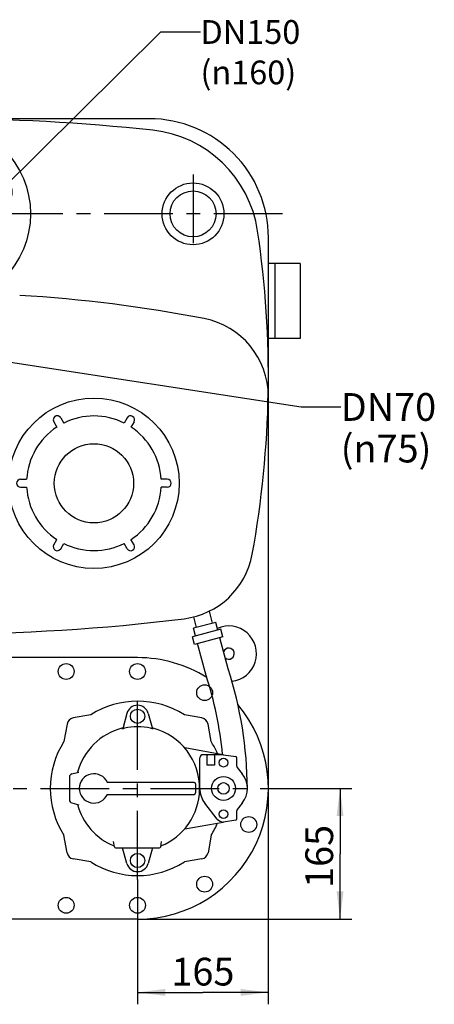
# Model space of a CAD drawing. Units: millimetres. Extents: x 0 to 420, y -114 to 297.
# Drawn here: x 90 to 142, y 32 to 156 of the extents above; entities that cross this region are included whole.
import ezdxf

# ---------------------------------------------------------------- set-up
doc = ezdxf.new("R2010")
doc.units = ezdxf.units.MM
doc.header["$LTSCALE"] = 23.1
doc.linetypes.add('CENTER', pattern=[0.6, 0.375, -0.075, 0.075, -0.075])
doc.layers.get('0').update_dxf_attribs({"linetype": 'CONTINUOUS'})
for name, color, linetype in [('_03_2D_ZEICHNUNG_BEMASSUNGEN', 7, 'CONTINUOUS'), ('_04_NOTIZEN', 7, 'CONTINUOUS'), ('_05_2D_ELEMENTE', 7, 'CONTINUOUS'), ('MITTE', 7, 'CONTINUOUS'), ('TEXT', 7, 'CONTINUOUS'), ('Z', 7, 'CONTINUOUS')]:
    doc.layers.add(name, color=color, linetype=linetype)
doc.styles.get("Standard").update_dxf_attribs({"font": 'txt', "width": 0.7})
doc.dimstyles.new('DIMSTYLE_1', dxfattribs={"dimtxt": 3.5, "dimasz": 3.5, "dimexe": 1.5, "dimexo": 0, "dimgap": 0.875, "dimtad": 1, "dimdsep": 46, "dimtxsty": 'Standard', "dimblk": '_FILLED', "dimblk1": '_FILLED', "dimblk2": '_FILLED', "dimcen": 0.09, "dimclrt": 5, "dimazin": 2, "dimtp": 0.5, "dimtm": 0.5, "dimtfac": 1, "dimtofl": 0, "dimtmove": 0, "dimatfit": 3, "dimldrblk": '_FILLED', "dimfxl": 1, "dimtolj": 1, "dimarcsym": 0})
doc.dimstyles.get("Standard").update_dxf_attribs({"dimtxt": 3.5, "dimasz": 3.5, "dimexe": 1.5, "dimexo": 0, "dimtad": 1, "dimdsep": 46, "dimtxsty": 'Standard', "dimblk": '_FILLED', "dimblk1": '_FILLED', "dimblk2": '_FILLED', "dimcen": 0.09, "dimclrt": 5, "dimazin": 2, "dimtol": 1, "dimtp": 0.05, "dimtm": 0.05, "dimtfac": 1, "dimtofl": 0, "dimtmove": 0, "dimatfit": 3, "dimldrblk": '_FILLED', "dimfxl": 1, "dimtolj": 1, "dimarcsym": 0})

# ---------------------------------------------------------------- blocks, each defined once
blk = doc.blocks.new('_FILLED')
at = {"color": 0, "linetype": 'ByBlock'}
blk.add_solid([(0, 0), (-1, 0.125), (-1, -0.125)], dxfattribs=at)
blk = doc.blocks.new('*D14')
at = {"layer": '_03_2D_ZEICHNUNG_BEMASSUNGEN', "color": 2, "linetype": 'Continuous', "transparency": 16777216}
for p, q in [((122.24, 58.84), (131.94, 58.84)), ((130.44, 58.84), (130.44, 50.59)), ((130.44, 42.34), (130.44, 50.59)), ((104.89, 42.34), (131.94, 42.34))]:
    blk.add_line(p, q, dxfattribs=at)
at = {"layer": '_03_2D_ZEICHNUNG_BEMASSUNGEN', "color": 2, "linetype": 'Continuous', "transparency": 16777216, "xscale": 3.5, "yscale": 3.5, "zscale": 3.5}
for p, rotation in [((130.44, 58.84), 90), ((130.44, 42.34), 270)]:
    blk.add_blockref('_FILLED', p, dxfattribs=dict(at, rotation=rotation))
at = {"layer": '_03_2D_ZEICHNUNG_BEMASSUNGEN', "color": 5, "linetype": 'Continuous', "transparency": 16777216, "insert": (126.06, 50.26), "char_height": 3.5, "width": 10.875, "attachment_point": 2, "rotation": 90, "line_spacing_factor": 0.9}
blk.add_mtext('165', dxfattribs=at)
blk = doc.blocks.new('*D15')
at = {"layer": '_03_2D_ZEICHNUNG_BEMASSUNGEN', "color": 2, "linetype": 'Continuous', "transparency": 16777216}
for p, q in [((121.39, 58.84), (121.39, 31.6)), ((104.89, 47.33), (104.89, 31.6)), ((104.89, 33.1), (113.14, 33.1)), ((121.39, 33.1), (113.14, 33.1))]:
    blk.add_line(p, q, dxfattribs=at)
at = {"layer": '_03_2D_ZEICHNUNG_BEMASSUNGEN', "color": 2, "linetype": 'Continuous', "transparency": 16777216, "xscale": 3.5, "yscale": 3.5, "zscale": 3.5, "rotation": 180}
blk.add_blockref('_FILLED', (104.89, 33.1), dxfattribs=at)
at = {"layer": '_03_2D_ZEICHNUNG_BEMASSUNGEN', "color": 2, "linetype": 'Continuous', "transparency": 16777216, "xscale": 3.5, "yscale": 3.5, "zscale": 3.5}
blk.add_blockref('_FILLED', (121.39, 33.1), dxfattribs=at)
at = {"layer": '_03_2D_ZEICHNUNG_BEMASSUNGEN', "color": 5, "linetype": 'Continuous', "transparency": 16777216, "insert": (113.14, 37.47), "char_height": 3.5, "width": 10.875, "attachment_point": 2, "line_spacing_factor": 0.9}
blk.add_mtext('165', dxfattribs=at)

msp = doc.modelspace()

# ---------------------------------------------------------------- linework, layer by layer
at = {"color": 7, "linetype": 'Continuous'}
for p, q in [((94.337, 105.103), (94.719, 104.441)), ((95.203, 105.603), (95.585, 104.941)), ((103.587, 105.603), (103.204, 104.941)), ((104.453, 105.103), (104.07, 104.441)), ((90.145, 97.842), (90.909, 97.842)), ((108.645, 97.842), (107.88, 97.842)), ((90.145, 96.842), (90.909, 96.842)), ((108.645, 96.842), (107.88, 96.842)), ((94.337, 89.582), (94.719, 90.244)), ((95.203, 89.082), (95.585, 89.744)), ((103.587, 89.082), (103.204, 89.744)), ((104.453, 89.582), (104.07, 90.244))]:
    msp.add_line(p, q, dxfattribs=at)
for radius in [10.75, 5]:
    msp.add_circle((99.395, 97.342), radius, dxfattribs=at)
for centre, radius, start, end in [((94.77, 105.353), 0.5, 30, 210), ((99.395, 97.342), 8.5, 63.37229, 116.6277), ((104.02, 105.353), 0.5, 330.00002, 150), ((99.395, 97.342), 8.5, 123.37229, 176.62771), ((99.395, 97.342), 8.5, 3.37227, 56.6277), ((90.145, 97.342), 0.5, 90, 270), ((108.645, 97.342), 0.5, 270, 89.99999), ((99.395, 97.342), 8.5, 183.37228, 236.62772), ((99.395, 97.342), 8.5, 303.3723, 356.62773), ((94.77, 89.332), 0.5, 150, 330), ((99.395, 97.342), 8.5, 243.37228, 296.62772), ((104.02, 89.332), 0.5, 210, 29.99998)]:
    msp.add_arc(centre, radius, start, end, dxfattribs=at)
at = {"layer": '_05_2D_ELEMENTE', "color": 2, "linetype": 'CENTER'}
msp.add_line((123.197, 131.342), (37.056, 131.342), dxfattribs=at)
at = {"layer": '_05_2D_ELEMENTE', "color": 7, "linetype": 'Continuous'}
for p, q in [((98.991, 68.124), (96.775, 67.733)), ((103.542, 68.305), (103.069, 66.538)), ((106.247, 68.305), (106.72, 66.538)), ((113.015, 67.733), (110.799, 68.124)), ((96.004, 66.962), (95.613, 64.747)), ((114.176, 64.747), (113.785, 66.962)), ((115.658, 63.092), (110.845, 63.941)), ((112.745, 58.842), (112.745, 62.692)), ((115.745, 63.092), (113.145, 63.092)), ((113.695, 61.792), (113.695, 62.992)), ((114.595, 62.992), (114.595, 61.792)), ((115.745, 63.092), (117.31, 62.855)), ((117.395, 62.756), (117.395, 61.742)), ((96.591, 60.672), (97.477, 60.909)), ((114.595, 61.792), (113.695, 61.792)), ((117.479, 61.495), (118.109, 60.689)), ((96.295, 60.285), (96.295, 57.399)), ((112.023, 59.592), (101.08, 59.592)), ((112.223, 59.408), (112.223, 58.277)), ((101.08, 58.092), (112.023, 58.092)), ((96.591, 57.013), (97.477, 56.775)), ((114.956, 54.977), (113.38, 56.996)), ((117.395, 55.943), (117.395, 54.928)), ((118.109, 56.996), (117.479, 56.189)), ((117.31, 54.83), (115.745, 54.592)), ((110.845, 53.744), (115.676, 54.596)), ((96.004, 50.722), (95.613, 52.938)), ((114.176, 52.938), (113.785, 50.722)), ((101.973, 51.466), (101.852, 52.152)), ((102.121, 51.342), (107.669, 51.342)), ((103.542, 49.38), (103.017, 51.342)), ((106.773, 51.342), (106.247, 49.38)), ((107.817, 51.466), (107.937, 52.152)), ((98.991, 49.561), (96.775, 49.952)), ((113.015, 49.952), (110.799, 49.561))]:
    msp.add_line(p, q, dxfattribs=at)
for centre, radius in [((95.895, 73.592), 1), ((104.895, 73.592), 1), ((113.355, 70.925), 1), ((104.895, 67.942), 0.9), ((115.745, 62.092), 0.55), ((115.745, 58.842), 1.508), ((115.745, 58.842), 0.725), ((115.745, 55.592), 0.55), ((118.923, 54.284), 1), ((104.895, 49.742), 0.9), ((113.355, 46.76), 1), ((95.895, 44.092), 1), ((104.895, 44.092), 1)]:
    msp.add_circle(centre, radius, dxfattribs=at)
for centre, radius, start, end in [((104.895, 58.842), 11, 57.53795, 122.46205), ((104.895, 67.942), 1.4, 15, 165), ((96.94, 66.797), 0.95, 100, 170), ((112.85, 66.797), 0.95, 10, 80), ((104.895, 58.842), 7.836, 104.48781, 165.00129), ((103.088, 66.995), 0.1, 282.49731, 323.93121), ((106.702, 66.995), 0.1, 216.06801, 257.50269), ((104.895, 58.842), 7.836, 358.95574, 75.51214), ((104.895, 58.842), 11, 147.53795, 212.46205), ((104.895, 58.842), 11, 24.82232, 32.46205), ((104.895, 58.842), 11, 23.39558, 24.82195), ((113.145, 62.692), 0.4, 90, 180), ((113.795, 62.992), 0.1, 90, 180), ((114.495, 62.992), 0.1, 0, 90), ((117.295, 62.756), 0.1, 0, 81.38435), ((117.795, 61.742), 0.4, 180, 217.97987), ((96.695, 60.285), 0.4, 105.00002, 180.00004), ((99.395, 58.842), 1.85, 23.91653, 336.08347), ((115.745, 58.842), 3, 322.02013, 37.97987), ((104.895, 58.842), 7.836, 292.06142, 358.95626), ((112.023, 59.392), 0.2, 4.41173, 90), ((115.745, 58.842), 3, 180, 217.97987), ((96.695, 57.399), 0.4, 179.99996, 254.99998), ((112.023, 58.292), 0.2, 270, 355.58827), ((104.895, 58.842), 7.836, 194.99872, 247.94183), ((117.795, 55.943), 0.4, 142.02013, 180), ((115.745, 55.592), 1, 217.97987, 270), ((117.295, 54.928), 0.1, 278.61565, 360), ((104.895, 58.842), 11, 327.53795, 336.60442), ((102.121, 51.492), 0.15, 190, 270), ((107.669, 51.492), 0.15, 270, 350), ((96.94, 50.887), 0.95, 190, 260), ((112.85, 50.887), 0.95, 280, 350), ((104.895, 58.842), 11, 237.53795, 302.46205), ((104.895, 49.742), 1.4, 195, 345)]:
    msp.add_arc(centre, radius, start, end, dxfattribs=at)
at = {"layer": '_05_2D_ELEMENTE', "color": 9, "linetype": 'Continuous'}
for centre, radius, start, end in [((104.895, 58.842), 7.78, 77.73653, 102.26347), ((99.746, 58.842), 2.201, 175.96512, 179.99503), ((99.747, 58.843), 2.203, 180.00719, 184.43028), ((99.747, 58.842), 2.202, 175.69011, 175.96559)]:
    msp.add_arc(centre, radius, start, end, dxfattribs=at)
for points, knots in [([(102.926, 66.397), (102.923, 66.386), (102.97, 66.395), (103.005, 66.397), (103.075, 66.411), (103.152, 66.426), (103.211, 66.438), (103.242, 66.445)], [0, 0, 0, 0, 0.0986875, 0.2395294, 0.4448346, 0.7048617, 1, 1, 1, 1]), ([(103.069, 66.538), (103.063, 66.515), (103.043, 66.472), (102.992, 66.422), (102.948, 66.402), (102.926, 66.397)], [0, 0, 0, 0, 0.3328897, 0.6661572, 1, 1, 1, 1]), ([(106.547, 66.445), (106.578, 66.438), (106.637, 66.426), (106.715, 66.411), (106.784, 66.397), (106.819, 66.395), (106.866, 66.386), (106.863, 66.397)], [0, 0, 0, 0, 0.2951383, 0.5551655, 0.7604705, 0.9013125, 1, 1, 1, 1]), ([(106.72, 66.538), (106.726, 66.515), (106.747, 66.472), (106.797, 66.422), (106.841, 66.402), (106.863, 66.397)], [0, 0, 0, 0, 0.332892, 0.6661599, 1, 1, 1, 1])]:
    msp.add_open_spline(points, degree=3, knots=knots, dxfattribs=at)
at = {"layer": '_05_2D_ELEMENTE', "color": 7, "linetype": 'Continuous'}
for points, knots in [([(103.047, 66.506), (103.034, 66.487), (103, 66.454), (102.957, 66.435), (102.934, 66.429)], [0, 0, 0, 0, 0.5013164, 1, 1, 1, 1]), ([(106.858, 66.428), (106.835, 66.434), (106.79, 66.453), (106.746, 66.496), (106.728, 66.527), (106.723, 66.538)], [0, 0, 0, 0, 0.3997619, 0.7920808, 1, 1, 1, 1])]:
    msp.add_open_spline(points, degree=3, knots=knots, dxfattribs=at)
at = {"layer": 'MITTE', "color": 2, "linetype": 'CENTER'}
for p, q in [((111.895, 136.299), (111.895, 126.871)), ((104.895, 47.33), (104.895, 70.546)), ((37.221, 58.842), (122.239, 58.842))]:
    msp.add_line(p, q, dxfattribs=at)
at = {"layer": 'Z', "color": 7, "linetype": 'Continuous'}
for p, q in [((106.395, 143.342), (53.395, 143.342)), ((121.395, 58.842), (121.395, 128.342)), ((125.395, 125.092), (121.395, 125.092)), ((122.195, 125.092), (122.195, 115.592)), ((125.395, 125.092), (125.395, 115.592)), ((125.395, 115.592), (121.395, 115.592)), ((114.364, 79.688), (113.955, 81.214)), ((114.751, 79.791), (111.949, 79.041)), ((112.336, 79.144), (111.977, 80.484)), ((115.009, 78.825), (114.751, 79.791)), ((115.396, 78.929), (111.822, 77.971)), ((112.208, 78.075), (111.949, 79.041)), ((115.654, 77.963), (115.396, 78.929)), ((112.081, 77.005), (111.822, 77.971)), ((115.654, 77.963), (112.08, 77.005)), ((113.539, 73.108), (112.467, 77.109)), ((116.321, 73.93), (115.268, 77.859)), ((104.895, 75.342), (66.045, 75.342)), ((104.895, 42.342), (54.895, 42.342))]:
    msp.add_line(p, q, dxfattribs=at)
for centre, radius in [((79.895, 131.342), 11.5), ((111.895, 131.342), 3.9), ((111.895, 131.342), 2.9)]:
    msp.add_circle(centre, radius, dxfattribs=at)
for centre, radius, start, end in [((79.895, -106.658), 250, 83.81701, 96.18304), ((106.395, 128.342), 15, 0, 90.00001), ((105.205, 126.975), 15, 8.43363, 83.81701), ((-3.605, 110.842), 125, 349.64841, 8.43365), ((79.895, -53.658), 175, 78.99416, 86.67915), ((111.395, 108.308), 10, 0, 78.99414), ((109.523, 90.178), 10, 277.09131, 349.64841), ((79.895, 328.342), 250, 262.90869, 277.09131), ((116.395, 75.842), 3.5, 276.6282, 114.30804), ((116.395, 75.842), 0.7, 231.02509, 158.9751), ((104.895, 58.842), 16.5, 58.05943, 90.00001), ((68.746, 58.549), 50, 0.33606, 17.91597), ((68.746, 58.549), 47.1, 5.58064, 18.00449), ((104.895, 58.842), 16.5, 270, 39.93555)]:
    msp.add_arc(centre, radius, start, end, dxfattribs=at)

# ---------------------------------------------------------------- texts
at = {"layer": '_04_NOTIZEN', "color": 5, "linetype": 'Continuous', "insert": (130.522, 108.723), "char_height": 3.5, "width": 19.375, "attachment_point": 1, "line_spacing_factor": 0.9}
msp.add_mtext('DN70\\P(\\fgdt;{\\fgdt;n}\\ftxt;75)', dxfattribs=at)
at = {"layer": 'TEXT', "color": 5, "linetype": 'Continuous', "insert": (112.834, 155.789), "char_height": 3, "width": 21.32143, "attachment_point": 1, "line_spacing_factor": 1.02}
msp.add_mtext('DN150 \\P(\\fgdt;{\\fgdt;n}\\ftxt;160)', dxfattribs=at)

# ---------------------------------------------------------------- dimensions: what is measured, and where the dimension line sits
at = {"layer": '_03_2D_ZEICHNUNG_BEMASSUNGEN', "color": 2, "linetype": 'Continuous'}
for base, p1, p2, angle, picture, middle in [((130.435, 42.342), (122.239, 58.842), (104.895, 42.342), 270, '*D14', (130.435, 49.756)), ((104.895, 33.097), (121.395, 58.842), (104.895, 47.33), 180, '*D15', (112.645, 33.097))]:
    dim = msp.add_linear_dim(base=base, p1=p1, p2=p2, angle=angle, dimstyle='DIMSTYLE_1', dxfattribs=at)
    dim.commit()
    dim.dimension.update_dxf_attribs({"geometry": picture, "text_midpoint": middle, "dimtype": 160})

# ---------------------------------------------------------------- leaders
at = {"layer": '_04_NOTIZEN', "color": 2, "linetype": 'Continuous'}
msp.add_leader([(83.143, 113.501), (125.522, 106.973), (130.522, 106.973)], dimstyle='Standard', override={"dimtad": 0, "dimldrblk": 'DOT'}, dxfattribs=at)
at = {"layer": 'TEXT', "color": 2, "linetype": 'Continuous'}
msp.add_leader([(87.414, 134.073), (107.834, 154.289), (112.834, 154.289)], dimstyle='Standard', override={"dimtad": 0, "dimldrblk": 'DOT'}, dxfattribs=at)

doc.saveas('drawing.dxf')
